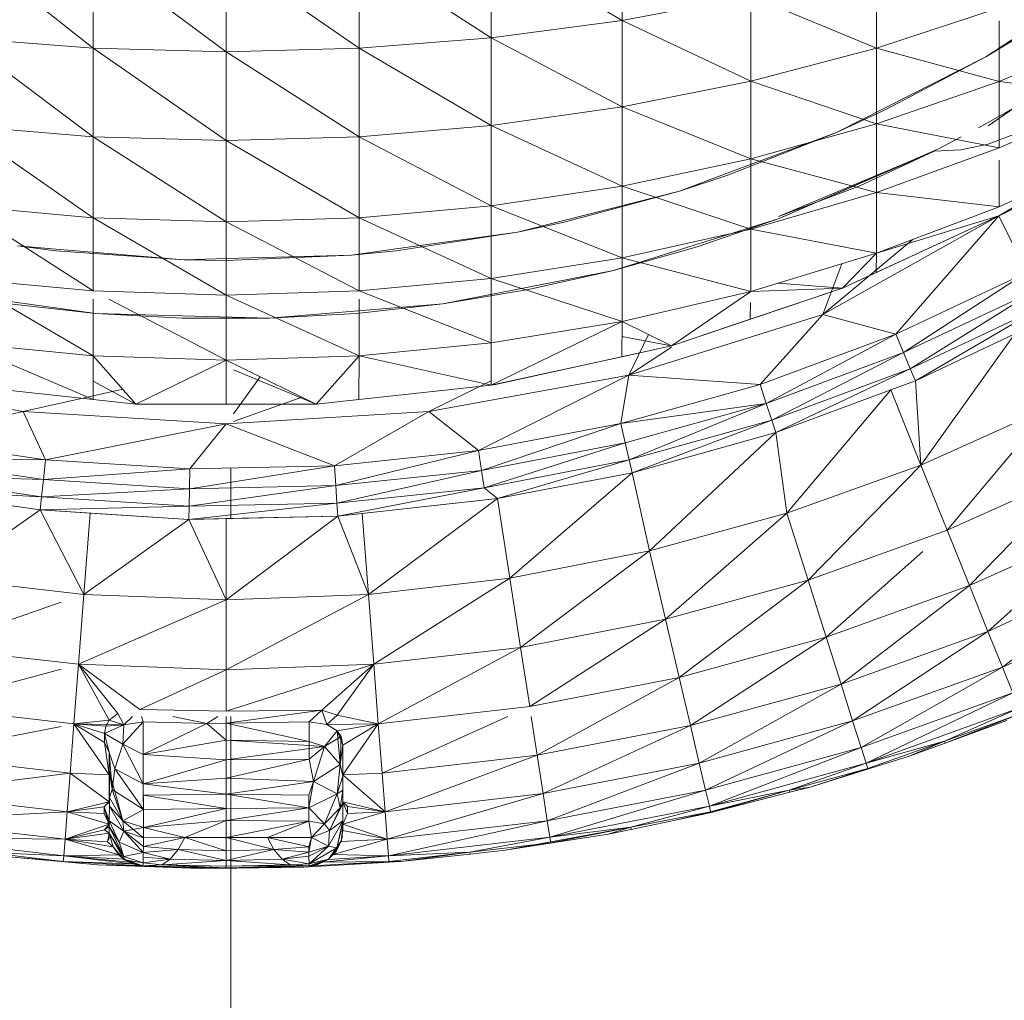
# Model space of a CAD drawing. Units: millimetres. Extents: x 84 to 10164, y -2137 to 4991.
# Drawn here: x 5279 to 5287, y 3505 to 3514 of the extents above; entities that cross this region are included whole.
import ezdxf

# ---------------------------------------------------------------- set-up
doc = ezdxf.new("R2010")
doc.units = ezdxf.units.MM
doc.layers.add('51', color=7, linetype='Continuous', lineweight=9)

# ---------------------------------------------------------------- blocks, each defined once
blk = doc.blocks.new('10083_DWG-435695-East')
at = {"lineweight": 9}
for p, q in [((694.6349, 2168.6157), (694.6349, 2167.8108)), ((690.0779, 2167.5703), (688.9387, 2168.4765)), ((694.6349, 2167.8108), (693.5079, 2168.4765)), ((693.5079, 2168.4765), (693.5079, 2167.6607)), ((691.2233, 2167.5401), (690.0779, 2168.3928)), ((690.0779, 2168.3928), (690.0779, 2167.5703)), ((692.3686, 2167.5703), (691.2233, 2168.3647)), ((691.2233, 2168.3647), (691.2233, 2167.5401)), ((693.5079, 2167.6607), (692.3686, 2168.3928)), ((692.3686, 2168.3928), (692.3686, 2167.5703)), ((696.8284, 2167.5725), (696.8284, 2168.2864)), ((695.7437, 2168.0196), (694.6349, 2167.8108)), ((696.8284, 2167.5725), (695.7437, 2168.0196)), ((695.7437, 2167.2878), (695.7437, 2168.0196)), ((697.8831, 2167.9175), (696.8284, 2167.5725)), ((694.6349, 2167.8108), (693.5079, 2167.6607)), ((695.7437, 2167.2878), (694.6349, 2167.8108)), ((694.6349, 2167.0647), (694.6349, 2167.8108)), ((698.1783, 2167.7649), (697.7687, 2167.4973)), ((698.1881, 2167.75), (697.7687, 2167.4973)), ((697.8831, 2167.2837), (697.8831, 2167.8055)), ((690.0779, 2166.8081), (688.9387, 2167.6607)), ((690.0779, 2167.5703), (688.9387, 2167.6607)), ((693.5079, 2167.6607), (692.3686, 2167.5703)), ((694.6349, 2167.0647), (693.5079, 2167.6607)), ((693.5079, 2166.9045), (693.5079, 2167.6607)), ((698.9023, 2167.7104), (697.8831, 2167.2837)), ((691.2233, 2166.7759), (690.0779, 2167.5703)), ((690.0779, 2166.8081), (690.0779, 2167.5703)), ((691.2233, 2167.5401), (690.0779, 2167.5703)), ((692.3686, 2167.5703), (691.2233, 2167.5401)), ((693.5079, 2166.9045), (692.3686, 2167.5703)), ((692.3686, 2166.8081), (692.3686, 2167.5703)), ((696.8284, 2167.5725), (695.7437, 2167.2878)), ((697.8831, 2167.2837), (696.8284, 2167.5725)), ((696.8284, 2166.9189), (696.8284, 2167.5725)), ((692.3686, 2166.8081), (691.2233, 2167.5401)), ((691.2233, 2166.7759), (691.2233, 2167.5401)), ((697.7687, 2167.4973), (696.8954, 2167.0554)), ((696.9032, 2167.0398), (697.7687, 2167.4973)), ((695.7437, 2167.2878), (694.6349, 2167.0647)), ((696.8284, 2166.9189), (695.7437, 2167.2878)), ((695.7437, 2166.6175), (695.7437, 2167.2878)), ((697.8831, 2167.2837), (696.8284, 2166.9189)), ((698.9023, 2167.1597), (697.8831, 2167.2837)), ((697.8831, 2166.7119), (697.8831, 2167.2837)), ((698.9023, 2167.1597), (697.8831, 2166.7119)), ((694.6349, 2167.0647), (693.5079, 2166.9045)), ((695.7437, 2166.6175), (694.6349, 2167.0647)), ((694.6349, 2166.3816), (694.6349, 2167.0647)), ((696.8954, 2167.0554), (696.4819, 2166.8459)), ((697.79, 2166.9028), (698.0205, 2167.0613)), ((698.0037, 2167.0514), (697.79, 2166.9028)), ((697.8746, 2166.9783), (698.016, 2167.0589)), ((696.9032, 2167.0398), (696.4819, 2166.8459)), ((697.8746, 2166.9783), (697.706, 2166.8853)), ((690.0779, 2166.1099), (688.9387, 2166.9045)), ((690.0779, 2166.8081), (688.9387, 2166.9045)), ((693.5079, 2166.9045), (692.3686, 2166.8081)), ((694.6349, 2166.3816), (693.5079, 2166.9045)), ((693.5079, 2166.212), (693.5079, 2166.9045)), ((696.8284, 2166.9189), (695.7437, 2166.6175)), ((697.8831, 2166.7119), (696.8284, 2166.9189)), ((696.8284, 2166.3288), (696.8284, 2166.9189)), ((697.882, 2166.1269), (699.4602, 2166.9012)), ((691.2233, 2166.0759), (690.0779, 2166.8081)), ((690.0779, 2166.1099), (690.0779, 2166.8081)), ((691.2233, 2166.7759), (690.0779, 2166.8081)), ((692.3686, 2166.8081), (691.2233, 2166.7759)), ((693.5079, 2166.212), (692.3686, 2166.8081)), ((692.3686, 2166.1099), (692.3686, 2166.8081)), ((696.4819, 2166.8459), (695.541, 2166.4939)), ((695.5469, 2166.4781), (696.4819, 2166.8459)), ((697.3616, 2166.7045), (697.5579, 2166.806)), ((697.79, 2166.7451), (698.0163, 2166.8315)), ((692.3686, 2166.1099), (691.2233, 2166.7759)), ((691.2233, 2166.0759), (691.2233, 2166.7759)), ((697.3616, 2166.7045), (695.99, 2166.103)), ((697.8831, 2166.7119), (696.8284, 2166.3288)), ((697.3616, 2166.7045), (697.3545, 2166.7012)), ((697.5527, 2166.6961), (697.79, 2166.7451)), ((697.3228, 2166.685), (695.9828, 2166.1223)), ((695.99, 2166.103), (697.3228, 2166.685)), ((697.3228, 2166.685), (696.6841, 2166.3851)), ((697.3228, 2166.685), (697.5527, 2166.6961)), ((695.7437, 2166.6175), (694.6349, 2166.3816)), ((696.8284, 2166.3288), (695.7437, 2166.6175)), ((695.7437, 2166.0127), (695.7437, 2166.6175)), ((697.8831, 2166.2046), (697.8831, 2166.6073)), ((695.541, 2166.4939), (695.1311, 2166.3403)), ((695.5469, 2166.4781), (695.1311, 2166.3403)), ((697.882, 2166.1269), (698.5294, 2166.5079)), ((698.5294, 2166.5079), (697.8831, 2166.2046)), ((694.6349, 2166.3816), (693.5079, 2166.212)), ((695.7437, 2166.0127), (694.6349, 2166.3816)), ((694.6349, 2165.7649), (694.6349, 2166.3816)), ((696.6841, 2166.3851), (695.9828, 2166.1223)), ((695.1311, 2166.3403), (694.1323, 2166.0874)), ((694.1363, 2166.0717), (695.1311, 2166.3403)), ((696.8284, 2166.3288), (695.7437, 2166.0127)), ((696.8284, 2165.8056), (696.8284, 2166.3288)), ((697.8831, 2166.2046), (696.8284, 2166.3288)), ((690.0779, 2165.4797), (688.9387, 2166.212)), ((690.0779, 2166.1099), (688.9387, 2166.212)), ((693.5079, 2166.212), (692.3686, 2166.1099)), ((694.6349, 2165.7649), (693.5079, 2166.212)), ((693.5079, 2165.5869), (693.5079, 2166.212)), ((696.8284, 2165.8056), (697.8831, 2166.2046)), ((697.882, 2166.1269), (696.3651, 2165.2766)), ((697.882, 2166.1269), (696.3651, 2165.2766)), ((697.882, 2166.1269), (696.5347, 2165.5037)), ((696.8239, 2165.6374), (697.945, 2166.156)), ((697.882, 2166.1269), (696.8239, 2165.6374)), ((697.882, 2166.1269), (696.8284, 2165.8056)), ((697.882, 2166.1269), (696.9932, 2165.1081)), ((697.882, 2166.1269), (698.1216, 2165.6392)), ((691.2233, 2165.4441), (690.0779, 2166.1099)), ((690.0779, 2165.4797), (690.0779, 2166.1099)), ((691.2233, 2166.0759), (690.0779, 2166.1099)), ((692.3686, 2166.1099), (691.2233, 2166.0759)), ((692.3686, 2165.4797), (691.2233, 2166.0759)), ((691.2233, 2165.4441), (691.2233, 2166.0759)), ((693.5079, 2165.5869), (692.3686, 2166.1099)), ((692.3686, 2165.4797), (692.3686, 2166.1099)), ((694.1323, 2166.0874), (693.7329, 2165.9864)), ((694.1363, 2166.0717), (693.7329, 2165.9864)), ((695.99, 2166.103), (694.5605, 2165.656)), ((695.99, 2166.103), (695.2814, 2165.8598)), ((693.7329, 2165.9864), (692.6869, 2165.8413)), ((692.689, 2165.8256), (693.7329, 2165.9864)), ((695.7437, 2166.0127), (694.6349, 2165.7649)), ((696.8284, 2165.8056), (695.7437, 2166.0127)), ((695.7437, 2165.4761), (695.7437, 2166.0127)), ((689.7575, 2165.8256), (689.4251, 2165.8674)), ((689.7587, 2165.8399), (689.4251, 2165.8674)), ((694.5605, 2165.656), (695.2814, 2165.8598)), ((697.1432, 2165.9247), (696.3651, 2165.2766)), ((689.7575, 2165.8256), (690.8626, 2165.7483)), ((690.8626, 2165.7483), (689.7587, 2165.8399)), ((692.3043, 2165.7882), (691.2229, 2165.7584)), ((691.2233, 2165.7434), (692.3043, 2165.7882)), ((692.6869, 2165.8413), (692.3043, 2165.7882)), ((692.689, 2165.8256), (692.3043, 2165.7882)), ((696.8284, 2165.8056), (695.7437, 2165.4761)), ((696.5347, 2165.5037), (696.8284, 2165.8056)), ((696.8239, 2165.6374), (696.8284, 2165.8056)), ((691.2229, 2165.7584), (690.8626, 2165.7483)), ((691.2233, 2165.7434), (690.8626, 2165.7483)), ((694.6349, 2165.7649), (693.5079, 2165.5869)), ((695.7437, 2165.4761), (694.6349, 2165.7649)), ((694.6349, 2165.218), (694.6349, 2165.7649)), ((696.5296, 2165.7148), (696.3651, 2165.2766)), ((694.5605, 2165.656), (693.0905, 2165.3688)), ((694.5605, 2165.656), (693.8295, 2165.4922)), ((696.8239, 2165.6374), (696.5347, 2165.5037)), ((696.8239, 2165.6374), (696.5347, 2165.5037)), ((696.9932, 2165.1081), (698.1216, 2165.6392)), ((698.1216, 2165.6392), (697.0599, 2164.9497)), ((690.0779, 2164.9212), (688.9387, 2165.5869)), ((690.0779, 2165.4797), (688.9387, 2165.5869)), ((693.5079, 2165.5869), (692.3686, 2165.4797)), ((694.6349, 2165.218), (693.5079, 2165.5869)), ((693.5079, 2165.0327), (693.5079, 2165.5869)), ((696.5347, 2165.5037), (695.9764, 2165.5468)), ((690.1007, 2165.2864), (688.6171, 2165.4922)), ((691.2233, 2165.4441), (690.0779, 2165.4797)), ((692.3686, 2165.4797), (691.2233, 2165.4441)), ((692.3686, 2164.9212), (691.2233, 2165.4441)), ((691.2233, 2164.8838), (691.2233, 2165.4441)), ((693.5079, 2165.0327), (692.3686, 2165.4797)), ((693.0905, 2165.3688), (693.8295, 2165.4922)), ((695.7437, 2165.4761), (694.6349, 2165.218)), ((696.5347, 2165.5037), (695.0623, 2165.0075)), ((695.0623, 2165.0075), (695.7437, 2165.4761)), ((696.5347, 2165.5037), (695.7383, 2165.2354)), ((696.5347, 2165.5037), (695.7383, 2165.2354)), ((696.5347, 2165.5037), (695.7437, 2165.4761)), ((698.2012, 2165.4869), (697.0599, 2164.9497)), ((697.1185, 2164.8103), (698.2012, 2165.4869)), ((690.1007, 2165.2864), (689.356, 2165.3688)), ((690.0779, 2164.9212), (690.0779, 2165.4091)), ((691.2233, 2164.8838), (690.2136, 2165.4091)), ((693.0905, 2165.3688), (691.5978, 2165.2452)), ((693.0905, 2165.3688), (692.3459, 2165.2864)), ((692.3686, 2164.9212), (692.3686, 2165.4091)), ((695.7383, 2165.2354), (695.7416, 2165.3796)), ((698.2713, 2165.3527), (697.1185, 2164.8103)), ((697.162, 2164.7065), (698.2713, 2165.3527)), ((691.5978, 2165.2452), (690.1007, 2165.2864)), ((690.1007, 2165.2864), (690.8487, 2165.2452)), ((691.5978, 2165.2452), (692.3459, 2165.2864)), ((694.6934, 2164.7558), (696.3651, 2165.2766)), ((695.8244, 2164.6735), (696.3651, 2165.2766)), ((696.3651, 2165.2766), (696.9932, 2165.1081)), ((691.5978, 2165.2452), (690.8487, 2165.2452)), ((693.5077, 2164.6695), (694.6349, 2165.218)), ((694.6349, 2165.218), (693.5079, 2165.0327)), ((694.6319, 2164.9129), (694.6349, 2165.218)), ((695.0623, 2165.0075), (694.6349, 2165.218)), ((695.7383, 2165.2354), (695.0623, 2165.0075)), ((695.7383, 2165.2354), (695.0623, 2165.0075)), ((694.8622, 2165.1061), (694.6934, 2164.7558)), ((695.8244, 2164.6735), (696.9932, 2165.1081)), ((696.9932, 2165.1081), (695.8775, 2164.51)), ((696.9932, 2165.1081), (697.0599, 2164.9497)), ((698.0189, 2165.1098), (697.162, 2164.7065)), ((698.0189, 2165.1098), (697.21, 2163.9803)), ((690.0793, 2164.5453), (688.9387, 2165.0327)), ((688.9387, 2165.0327), (690.0779, 2164.9212)), ((692.3686, 2164.9212), (693.5079, 2165.0327)), ((693.5077, 2164.6695), (693.5079, 2165.0327)), ((695.0623, 2165.0075), (694.6336, 2165.0861)), ((695.0623, 2165.0075), (693.5449, 2164.6735)), ((695.0623, 2165.0075), (694.6319, 2164.9129)), ((695.0623, 2165.0075), (694.6319, 2164.9129)), ((695.0623, 2164.9954), (694.6934, 2164.7558)), ((697.0599, 2164.9497), (695.8775, 2164.51)), ((695.9242, 2164.3661), (697.0599, 2164.9497)), ((697.1185, 2164.8103), (697.0599, 2164.9497)), ((690.4464, 2164.5054), (690.0779, 2164.9212)), ((690.0793, 2164.5453), (690.0779, 2164.9212)), ((691.2233, 2164.8838), (690.0779, 2164.9212)), ((690.4464, 2164.5054), (691.2233, 2164.8838)), ((692.3686, 2164.9212), (691.2233, 2164.8838)), ((691.2233, 2164.5054), (691.2233, 2164.8838)), ((692.0002, 2164.5054), (691.2233, 2164.8838)), ((692.0002, 2164.5054), (692.3686, 2164.9212)), ((692.3673, 2164.5453), (692.3686, 2164.9212)), ((693.5077, 2164.6695), (692.3686, 2164.9212)), ((693.5077, 2164.6695), (694.6319, 2164.9129)), ((687.7532, 2164.7558), (689.4754, 2164.4401)), ((692.0002, 2164.5054), (691.286, 2164.799)), ((694.6934, 2164.7558), (692.9711, 2164.4401)), ((694.6934, 2164.7558), (693.3984, 2164.1045)), ((694.6934, 2164.7558), (694.6234, 2164.3381)), ((694.6934, 2164.7558), (695.8244, 2164.6735)), ((697.1185, 2164.8103), (695.9242, 2164.3661)), ((695.959, 2164.2593), (697.1185, 2164.8103)), ((697.162, 2164.7065), (697.1185, 2164.8103)), ((690.0793, 2164.5453), (688.9388, 2164.6695)), ((690.4464, 2164.5054), (690.0787, 2164.7037)), ((691.5159, 2164.7413), (691.286, 2164.4217)), ((693.5077, 2164.6695), (692.3673, 2164.5453)), ((693.5077, 2164.7045), (692.9711, 2164.4401)), ((693.5077, 2164.6695), (693.5449, 2164.6735)), ((695.8244, 2164.6735), (694.6234, 2164.3381)), ((695.8244, 2164.6735), (695.8775, 2164.51)), ((697.162, 2164.7065), (696.9494, 2164.6275)), ((697.162, 2164.7065), (697.21, 2163.9803)), ((690.333, 2164.6333), (689.4754, 2164.4401)), ((696.9494, 2164.6275), (695.959, 2164.2593)), ((696.9494, 2164.6275), (696.0553, 2163.5656)), ((696.9494, 2164.6275), (697.21, 2163.9803)), ((690.4464, 2164.5054), (690.0793, 2164.5453)), ((690.4464, 2164.5054), (690.0793, 2164.5453)), ((690.4464, 2164.5054), (690.0793, 2164.5453)), ((690.4464, 2164.5054), (690.0793, 2164.5453)), ((692.0002, 2164.5054), (690.4464, 2164.5054)), ((690.4464, 2164.5054), (691.2233, 2164.5054)), ((690.4464, 2164.5054), (691.2233, 2164.5054)), ((691.2233, 2164.5054), (692.0002, 2164.5054)), ((692.0002, 2164.5054), (691.2233, 2164.5054)), ((691.877, 2164.5654), (691.286, 2164.3566)), ((692.3673, 2164.5453), (692.0002, 2164.5054)), ((692.3673, 2164.5453), (692.0002, 2164.5054)), ((692.3673, 2164.5453), (692.0002, 2164.5054)), ((694.6234, 2164.3381), (695.8775, 2164.51)), ((695.8775, 2164.51), (694.6626, 2164.171)), ((694.6971, 2164.0237), (695.8775, 2164.51)), ((695.9242, 2164.3661), (695.8775, 2164.51)), ((688.4332, 2164.2085), (689.4754, 2164.4401)), ((691.2233, 2164.3345), (689.4754, 2164.4401)), ((689.4754, 2164.4401), (689.6668, 2164.0263)), ((691.2233, 2164.3345), (692.9711, 2164.4401)), ((692.1582, 2163.9742), (692.9711, 2164.4401)), ((692.9711, 2164.4401), (693.3984, 2164.1045)), ((698.3295, 2164.4821), (697.21, 2163.9803)), ((698.3295, 2164.4821), (697.4358, 2163.42)), ((691.2233, 2164.3345), (689.6668, 2164.0263)), ((691.2233, 2164.3345), (690.9115, 2163.948)), ((691.2233, 2164.3345), (692.1582, 2163.9742)), ((693.3984, 2164.1045), (694.6234, 2164.3381)), ((694.6234, 2164.3381), (693.4235, 2163.9346)), ((694.6234, 2164.3381), (694.6626, 2164.171)), ((695.9242, 2164.3661), (694.6971, 2164.0237)), ((694.7228, 2163.914), (695.9242, 2164.3661)), ((695.959, 2164.2593), (695.9242, 2164.3661)), ((695.959, 2164.2593), (694.7228, 2163.914)), ((695.959, 2164.2593), (694.8724, 2163.2405)), ((695.959, 2164.2593), (696.0553, 2163.5656)), ((688.4332, 2164.2085), (689.6668, 2164.0263)), ((694.6626, 2164.171), (693.4235, 2163.9346)), ((693.4456, 2163.7849), (694.6626, 2164.171)), ((694.6971, 2164.0237), (694.6626, 2164.171)), ((692.1582, 2163.9742), (693.3984, 2164.1045)), ((693.3984, 2164.1045), (692.169, 2163.8027)), ((693.3984, 2164.1045), (693.4235, 2163.9346)), ((689.6668, 2164.0263), (688.401, 2164.0399)), ((689.6489, 2163.8554), (688.401, 2164.0399)), ((689.6668, 2164.0263), (689.6489, 2163.8554)), ((689.6668, 2164.0263), (690.9115, 2163.948)), ((694.6971, 2164.0237), (693.4456, 2163.7849)), ((693.562, 2163.6926), (694.6971, 2164.0237)), ((694.7228, 2163.914), (694.6971, 2164.0237)), ((690.9115, 2163.948), (689.6489, 2163.8554)), ((692.1582, 2163.9742), (690.9078, 2163.7764)), ((690.9115, 2163.948), (690.9078, 2163.7764)), ((692.1582, 2163.9742), (690.9115, 2163.948)), ((691.2631, 2163.5192), (691.2631, 2163.9554)), ((691.2631, 2163.9554), (691.2631, 2163.5192)), ((692.1582, 2163.9742), (692.169, 2163.8027)), ((693.4235, 2163.9346), (692.169, 2163.8027)), ((692.1785, 2163.6517), (693.4235, 2163.9346)), ((693.4456, 2163.7849), (693.4235, 2163.9346)), ((693.562, 2163.6926), (694.7228, 2163.914)), ((693.668, 2163.0068), (694.7228, 2163.914)), ((694.8724, 2163.2405), (694.7228, 2163.914)), ((697.21, 2163.9803), (696.0553, 2163.5656)), ((697.21, 2163.9803), (696.2377, 2162.9895)), ((697.21, 2163.9803), (697.4358, 2163.42)), ((698.5976, 2163.9407), (697.4358, 2163.42)), ((698.5976, 2163.9407), (697.6286, 2162.9417)), ((689.6331, 2163.7051), (688.3727, 2163.8912)), ((688.3727, 2163.8912), (689.6489, 2163.8554)), ((689.6331, 2163.7051), (689.6489, 2163.8554)), ((690.9078, 2163.7764), (689.6489, 2163.8554)), ((688.8858, 2163.7491), (689.6331, 2163.7051)), ((689.6331, 2163.7051), (690.9078, 2163.7764)), ((690.9046, 2163.6251), (692.169, 2163.8027)), ((690.9046, 2163.6251), (690.9078, 2163.7764)), ((692.169, 2163.8027), (690.9078, 2163.7764)), ((692.1785, 2163.6517), (692.169, 2163.8027)), ((693.4456, 2163.7849), (692.1785, 2163.6517)), ((692.1855, 2163.5393), (693.4456, 2163.7849)), ((693.562, 2163.6926), (693.4456, 2163.7849)), ((689.6214, 2163.5931), (688.8858, 2163.7017)), ((689.6214, 2163.5931), (689.6331, 2163.7051)), ((690.9046, 2163.6251), (689.6331, 2163.7051)), ((690.9024, 2163.5124), (692.1785, 2163.6517)), ((692.1785, 2163.6517), (690.9046, 2163.6251)), ((692.1855, 2163.5393), (692.1785, 2163.6517)), ((692.1855, 2163.5393), (693.562, 2163.6926)), ((692.3956, 2163.5615), (693.562, 2163.6926)), ((692.4492, 2162.8662), (693.562, 2163.6926)), ((693.668, 2163.0068), (693.562, 2163.6926)), ((689.6214, 2163.5931), (688.7786, 2163.0068)), ((689.6214, 2163.5931), (690.9046, 2163.6251)), ((690.9024, 2163.5124), (689.6214, 2163.5931)), ((690.0509, 2163.5662), (689.6214, 2163.5931)), ((689.9973, 2162.8662), (689.6214, 2163.5931)), ((690.0509, 2163.5662), (689.9973, 2162.8662)), ((690.9024, 2163.5124), (690.0509, 2163.5662)), ((690.9024, 2163.5124), (690.9046, 2163.6251)), ((696.0553, 2163.5656), (694.8724, 2163.2405)), ((696.0553, 2163.5656), (695.01, 2162.6523)), ((696.0553, 2163.5656), (696.2377, 2162.9895)), ((690.9024, 2163.5124), (689.9973, 2162.8662)), ((690.9024, 2163.5124), (692.1855, 2163.5393)), ((690.9024, 2163.5124), (691.223, 2163.5192)), ((690.9024, 2163.5124), (691.2233, 2162.8193)), ((692.1855, 2163.5393), (691.223, 2163.5192)), ((691.2233, 2162.8193), (691.223, 2163.5192)), ((691.2233, 2162.8193), (692.1855, 2163.5393)), ((692.3956, 2163.5615), (692.1855, 2163.5393)), ((692.4492, 2162.8662), (692.1855, 2163.5393)), ((692.4492, 2162.8662), (692.3956, 2163.5615)), ((696.2377, 2162.9895), (697.4358, 2163.42)), ((697.6286, 2162.9417), (697.4358, 2163.42)), ((698.8264, 2163.4786), (697.6286, 2162.9417)), ((698.7119, 2163.376), (697.7876, 2162.5474)), ((693.668, 2163.0068), (694.8724, 2163.2405)), ((693.7602, 2162.4099), (694.8724, 2163.2405)), ((695.01, 2162.6523), (694.8724, 2163.2405)), ((696.3932, 2162.4981), (697.2267, 2163.2351)), ((699.1119, 2163.1569), (697.7876, 2162.5474)), ((699.1119, 2163.1569), (697.9118, 2162.2389)), ((689.9973, 2162.8662), (688.7786, 2163.0068)), ((692.4492, 2162.8662), (693.668, 2163.0068)), ((692.4954, 2162.2639), (693.668, 2163.0068)), ((693.668, 2163.0068), (693.7602, 2162.4099)), ((695.01, 2162.6523), (696.2377, 2162.9895)), ((695.1276, 2162.1501), (696.2377, 2162.9895)), ((696.3932, 2162.4981), (696.2377, 2162.9895)), ((696.3932, 2162.4981), (697.6286, 2162.9417)), ((696.5215, 2162.0927), (697.6286, 2162.9417)), ((697.7876, 2162.5474), (697.6286, 2162.9417)), ((689.9973, 2162.8662), (689.9511, 2162.2639)), ((689.9511, 2162.2639), (691.2233, 2162.8193)), ((689.9973, 2162.8662), (691.2233, 2162.8193)), ((691.2233, 2162.2151), (692.4492, 2162.8662)), ((691.2233, 2162.8193), (692.4492, 2162.8662)), ((691.2233, 2162.2151), (691.2233, 2162.8193)), ((692.4954, 2162.2639), (692.4492, 2162.8662)), ((699.2423, 2162.8452), (697.9118, 2162.2389)), ((689.8008, 2162.7978), (688.6863, 2162.4099)), ((693.7602, 2162.4099), (695.01, 2162.6523)), ((693.8389, 2161.9002), (695.01, 2162.6523)), ((695.1276, 2162.1501), (695.01, 2162.6523)), ((695.1276, 2162.1501), (696.3932, 2162.4981)), ((695.2244, 2161.7364), (696.3932, 2162.4981)), ((696.5215, 2162.0927), (696.3932, 2162.4981)), ((696.5215, 2162.0927), (697.7876, 2162.5474)), ((696.6218, 2161.7759), (697.7876, 2162.5474)), ((697.9118, 2162.2389), (697.7876, 2162.5474)), ((689.9511, 2162.2639), (688.6863, 2162.4099)), ((692.4954, 2162.2639), (693.7602, 2162.4099)), ((692.5349, 2161.7497), (693.7602, 2162.4099)), ((693.8389, 2161.9002), (693.7602, 2162.4099)), ((689.8008, 2162.2233), (688.6076, 2161.9002)), ((689.9511, 2162.2639), (689.9116, 2161.7497)), ((690.2151, 2161.7823), (689.9511, 2162.2639)), ((690.2891, 2161.8391), (689.9511, 2162.2639)), ((690.4789, 2161.8736), (689.9511, 2162.2639)), ((689.9511, 2162.2639), (691.2233, 2162.2151)), ((690.4789, 2161.8736), (691.2233, 2162.2151)), ((691.2233, 2162.2151), (692.4954, 2162.2639)), ((691.2237, 2161.8592), (691.2233, 2162.2151)), ((691.2237, 2161.8592), (692.4954, 2162.2639)), ((692.0475, 2161.8699), (692.4954, 2162.2639)), ((692.1805, 2161.8252), (692.4954, 2162.2639)), ((692.5349, 2161.7497), (692.4954, 2162.2639)), ((696.6218, 2161.7759), (697.9118, 2162.2389)), ((696.6938, 2161.5483), (697.9118, 2162.2389)), ((698.001, 2162.0179), (697.9118, 2162.2389)), ((693.8389, 2161.9002), (695.1276, 2162.1501)), ((693.9038, 2161.4803), (695.1276, 2162.1501)), ((695.2244, 2161.7364), (695.1276, 2162.1501)), ((695.2244, 2161.7364), (696.5215, 2162.0927)), ((695.3001, 2161.4125), (696.5215, 2162.0927)), ((696.6218, 2161.7759), (696.5215, 2162.0927)), ((696.6938, 2161.5483), (698.001, 2162.0179)), ((696.7371, 2161.4117), (698.001, 2162.0179)), ((689.9116, 2161.7497), (688.6076, 2161.9002)), ((691.2237, 2161.8592), (690.4789, 2161.8736)), ((691.2237, 2161.7566), (692.0475, 2161.8699)), ((692.0475, 2161.8699), (691.2237, 2161.8592)), ((691.9387, 2161.7676), (692.0475, 2161.8699)), ((692.0923, 2161.7461), (692.0475, 2161.8699)), ((692.0475, 2161.8699), (692.1805, 2161.8252)), ((692.5349, 2161.7497), (693.8389, 2161.9002)), ((696.7371, 2161.4117), (698.0546, 2161.8848)), ((697.4121, 2161.6031), (698.0546, 2161.8848)), ((690.2151, 2161.7823), (690.2891, 2161.8391)), ((690.3433, 2161.7419), (690.2891, 2161.8391)), ((690.3433, 2161.7419), (690.4181, 2161.8146)), ((690.5079, 2161.7676), (690.495, 2161.8146)), ((691.0573, 2161.754), (690.7642, 2161.8146)), ((691.0573, 2161.754), (691.1532, 2161.8146)), ((691.2237, 2161.7566), (691.2237, 2161.8146)), ((691.2634, -9.1259), (691.2631, 2161.8146)), ((691.2631, 2161.8146), (691.2634, -9.1259)), ((692.0923, 2161.7461), (692.1805, 2161.8252)), ((692.1805, 2161.8252), (692.5349, 2161.7497)), ((692.5675, 2161.3259), (693.6494, 2161.8146)), ((693.9038, 2161.4803), (693.8521, 2161.8146)), ((697.4121, 2161.6031), (698.0725, 2161.8403)), ((698.0725, 2161.8403), (697.4184, 2161.5852)), ((689.8008, 2161.7279), (688.5427, 2161.4803)), ((689.9116, 2161.7497), (689.879, 2161.3259)), ((690.2151, 2161.7823), (689.9116, 2161.7497)), ((690.1746, 2161.5902), (689.9116, 2161.7497)), ((690.1758, 2161.667), (689.9116, 2161.7497)), ((690.1869, 2161.731), (689.9116, 2161.7497)), ((690.3433, 2161.7419), (689.9116, 2161.7497)), ((690.2162, 2161.313), (689.9116, 2161.7497)), ((690.1758, 2161.667), (690.3433, 2161.7419)), ((690.1758, 2161.667), (690.1869, 2161.731)), ((690.1869, 2161.731), (690.2151, 2161.7823)), ((690.1869, 2161.731), (690.3433, 2161.7419)), ((690.1869, 2161.731), (690.3433, 2161.7419)), ((690.2151, 2161.7823), (690.3433, 2161.7419)), ((690.2151, 2161.7823), (690.3433, 2161.7419)), ((690.5079, 2161.7676), (690.3324, 2161.5763)), ((690.3433, 2161.7419), (690.3324, 2161.5763)), ((690.5079, 2161.7676), (690.3433, 2161.7419)), ((690.5084, 2161.4858), (690.5079, 2161.7676)), ((691.0573, 2161.754), (690.5079, 2161.7676)), ((690.5084, 2161.4858), (691.0573, 2161.754)), ((691.2237, 2161.7566), (691.0573, 2161.754)), ((691.2233, 2161.6114), (691.0573, 2161.754)), ((691.2237, 2161.7566), (691.2233, 2161.6114)), ((691.9387, 2161.7676), (691.2237, 2161.7566)), ((691.9384, 2161.5984), (691.2237, 2161.7566)), ((691.9381, 2161.4466), (691.9387, 2161.7676)), ((691.9384, 2161.5984), (691.9387, 2161.7676)), ((691.9387, 2161.7676), (692.0923, 2161.7461)), ((692.0923, 2161.7461), (692.5349, 2161.7497)), ((692.0923, 2161.7461), (692.1799, 2161.6915)), ((692.1799, 2161.6915), (692.5349, 2161.7497)), ((692.2303, 2161.5681), (692.5349, 2161.7497)), ((692.2303, 2161.313), (692.5349, 2161.7497)), ((692.5349, 2161.7497), (692.5675, 2161.3259)), ((693.9038, 2161.4803), (695.2244, 2161.7364)), ((693.9545, 2161.1517), (695.2244, 2161.7364)), ((695.3001, 2161.4125), (695.2244, 2161.7364)), ((695.3001, 2161.4125), (696.6218, 2161.7759)), ((695.3545, 2161.1804), (696.6218, 2161.7759)), ((696.6938, 2161.5483), (696.6218, 2161.7759)), ((697.4184, 2161.5852), (697.9493, 2161.7792)), ((690.1746, 2161.5902), (690.1758, 2161.667)), ((690.1758, 2161.667), (690.2162, 2161.5037)), ((690.1758, 2161.667), (690.3324, 2161.5763)), ((692.0711, 2161.5559), (692.1799, 2161.6915)), ((692.2154, 2161.6431), (692.0711, 2161.5559)), ((692.2154, 2161.6431), (692.1799, 2161.6915)), ((692.2303, 2161.5681), (692.1799, 2161.6915)), ((692.2154, 2161.6431), (692.1799, 2161.6915)), ((692.1799, 2161.6915), (692.2048, 2161.3995)), ((692.2154, 2161.6431), (692.2048, 2161.3995)), ((692.2303, 2161.5681), (692.2154, 2161.6431)), ((690.1746, 2161.5902), (690.2162, 2161.313)), ((690.1746, 2161.5902), (690.2162, 2161.5037)), ((690.3324, 2161.5763), (690.2652, 2161.364)), ((690.5092, 2161.2329), (690.3324, 2161.5763)), ((690.5084, 2161.4858), (690.3324, 2161.5763)), ((691.2233, 2161.6114), (690.5084, 2161.4858)), ((691.9384, 2161.5984), (691.2233, 2161.6114)), ((692.0711, 2161.5559), (691.2233, 2161.6114)), ((691.2233, 2161.6114), (691.2233, 2161.4405)), ((692.0711, 2161.5559), (691.2233, 2161.4405)), ((691.9384, 2161.5984), (691.9381, 2161.4466)), ((691.9381, 2161.4466), (692.0711, 2161.5559)), ((691.9384, 2161.5984), (692.0711, 2161.5559)), ((691.9774, 2161.2554), (692.0711, 2161.5559)), ((692.0711, 2161.5559), (692.2048, 2161.3995)), ((692.2303, 2161.5681), (692.2048, 2161.3995)), ((692.2303, 2161.3005), (692.2303, 2161.5681)), ((692.2303, 2161.5681), (692.2303, 2161.313)), ((695.3545, 2161.1804), (696.6938, 2161.5483)), ((695.3872, 2161.0405), (696.6938, 2161.5483)), ((696.7371, 2161.4117), (696.6938, 2161.5483)), ((696.7371, 2161.4117), (697.4121, 2161.6031)), ((696.7515, 2161.3657), (697.4121, 2161.6031)), ((697.4121, 2161.6031), (697.109, 2161.4721)), ((697.109, 2161.4721), (697.4184, 2161.5852)), ((697.4121, 2161.6031), (697.4184, 2161.5852)), ((689.879, 2161.3259), (688.5427, 2161.4803)), ((690.2162, 2161.313), (690.2162, 2161.5037)), ((690.2162, 2161.3477), (690.2162, 2161.5037)), ((690.2162, 2161.5037), (690.2417, 2161.1868)), ((690.2162, 2161.5037), (690.2652, 2161.364)), ((690.2176, 2161.1155), (690.2162, 2161.5037)), ((690.2162, 2161.5037), (690.2417, 2161.1868)), ((691.2233, 2161.4405), (690.5084, 2161.4858)), ((690.5092, 2161.2329), (690.5084, 2161.4858)), ((691.9381, 2161.4466), (691.2233, 2161.4405)), ((691.9381, 2161.4466), (691.2233, 2161.2839)), ((691.9774, 2161.2554), (691.9381, 2161.4466)), ((692.5675, 2161.3259), (693.9038, 2161.4803)), ((692.5929, 2160.9944), (693.9038, 2161.4803)), ((693.9545, 2161.1517), (693.9038, 2161.4803)), ((696.2562, 2161.2067), (697.109, 2161.4721)), ((690.2417, 2161.1868), (690.2652, 2161.364)), ((690.5103, 2161.0132), (690.2652, 2161.364)), ((690.5092, 2161.2329), (690.2652, 2161.364)), ((691.2233, 2161.4405), (690.5092, 2161.2329)), ((691.2233, 2161.4405), (691.2233, 2161.2839)), ((691.9774, 2161.2554), (692.2048, 2161.3995)), ((692.2048, 2161.3995), (692.1814, 2161.1482)), ((692.2303, 2161.3005), (692.2048, 2161.3995)), ((693.9545, 2161.1517), (695.3001, 2161.4125)), ((693.991, 2160.9158), (695.3001, 2161.4125)), ((695.3545, 2161.1804), (695.3001, 2161.4125)), ((695.3872, 2161.0405), (696.7371, 2161.4117)), ((696.0748, 2161.18), (696.7371, 2161.4117)), ((696.0748, 2161.18), (696.7515, 2161.3657)), ((696.7515, 2161.3657), (696.2562, 2161.2067)), ((696.7515, 2161.3657), (696.7371, 2161.4117)), ((689.879, 2161.3259), (688.492, 2161.1517)), ((689.879, 2161.3259), (689.8536, 2160.9944)), ((690.2162, 2161.313), (689.879, 2161.3259)), ((690.2162, 2161.0788), (689.879, 2161.3259)), ((690.2162, 2161.3477), (690.2176, 2161.1155)), ((690.2162, 2161.3477), (690.3324, 2160.9168)), ((690.2162, 2161.3477), (690.2417, 2161.1868)), ((690.2162, 2161.313), (690.2188, 2161.0411)), ((690.2162, 2161.313), (690.2176, 2161.1155)), ((690.2162, 2161.313), (690.2162, 2161.0788)), ((691.2233, 2161.2839), (690.5092, 2161.2329)), ((691.9774, 2161.2554), (691.2233, 2161.2839)), ((691.2233, 2161.2839), (691.2233, 2161.1438)), ((692.2303, 2161.3005), (692.1814, 2161.1482)), ((692.2303, 2161.313), (692.5675, 2161.3259)), ((692.2303, 2161.313), (692.2303, 2161.0788)), ((692.2303, 2161.3005), (692.2303, 2161.313)), ((692.2303, 2161.1783), (692.2303, 2161.313)), ((692.2303, 2161.313), (692.2303, 2161.0634)), ((692.2303, 2161.313), (692.5929, 2160.9944)), ((692.2303, 2161.3005), (692.2303, 2161.1783)), ((692.5929, 2160.9944), (692.5675, 2161.3259)), ((691.2233, 2161.1438), (690.5092, 2161.2329)), ((690.5103, 2161.0132), (690.5092, 2161.2329)), ((690.5092, 2161.2329), (690.5097, 2161.1374)), ((691.9774, 2161.2554), (691.2233, 2161.1438)), ((691.9774, 2161.2554), (691.9363, 2161.0267)), ((691.9774, 2161.2554), (691.9369, 2161.1367)), ((691.9774, 2161.2554), (692.1814, 2161.1482)), ((696.0748, 2161.18), (696.2562, 2161.2067)), ((696.08, 2161.1611), (696.2562, 2161.2067)), ((689.8536, 2160.9944), (688.492, 2161.1517)), ((690.2176, 2161.1155), (690.2417, 2161.1868)), ((690.2188, 2161.0411), (690.2176, 2161.1155)), ((690.2176, 2161.1155), (690.3324, 2160.9168)), ((690.3324, 2160.9168), (690.2417, 2161.1868)), ((690.5103, 2161.0132), (690.2417, 2161.1868)), ((691.2233, 2161.1438), (690.5097, 2161.1374)), ((691.2233, 2161.0213), (690.5097, 2161.1374)), ((690.5103, 2161.0132), (690.5097, 2161.1374)), ((691.9369, 2161.1367), (691.2233, 2161.1438)), ((691.9363, 2161.0267), (691.2233, 2161.1438)), ((691.2233, 2161.0213), (691.2233, 2161.1438)), ((691.9363, 2161.0267), (692.1814, 2161.1482)), ((691.9369, 2161.1367), (691.9363, 2161.0267)), ((692.0711, 2160.8902), (692.1814, 2161.1482)), ((692.2303, 2161.1783), (692.1814, 2161.1482)), ((692.2048, 2161.0271), (692.1814, 2161.1482)), ((692.2303, 2161.1783), (692.2048, 2161.0271)), ((692.2303, 2161.1783), (692.2303, 2161.0634)), ((692.5929, 2160.9944), (693.9545, 2161.1517)), ((692.6112, 2160.7566), (693.9545, 2161.1517)), ((693.991, 2160.9158), (693.9545, 2161.1517)), ((693.991, 2160.9158), (695.3545, 2161.1804)), ((694.0129, 2160.7739), (695.3545, 2161.1804)), ((695.3872, 2161.0405), (695.3545, 2161.1804)), ((695.3872, 2161.0405), (696.0748, 2161.18)), ((696.0748, 2161.18), (695.3916, 2160.9832)), ((695.3916, 2160.9832), (696.08, 2161.1611)), ((695.3981, 2160.994), (696.0748, 2161.18)), ((696.0748, 2161.18), (696.08, 2161.1611)), ((690.2162, 2161.0788), (689.8536, 2160.9944)), ((690.1723, 2161.0351), (689.8536, 2160.9944)), ((690.2162, 2161.0788), (690.1723, 2161.0351)), ((690.1723, 2161.0351), (690.2172, 2160.9162)), ((690.1723, 2161.0351), (690.2162, 2160.8864)), ((690.1723, 2161.0351), (690.2162, 2160.8655)), ((690.1723, 2161.0351), (690.1734, 2160.9778)), ((690.2162, 2161.0788), (690.2188, 2161.0411)), ((690.2188, 2161.0411), (690.2172, 2160.9162)), ((690.2188, 2161.0411), (690.3324, 2160.9168)), ((690.2188, 2161.0411), (690.342, 2160.8252)), ((691.2233, 2161.0213), (690.5103, 2161.0132)), ((691.2233, 2161.0213), (690.5116, 2160.8584)), ((691.9363, 2161.0267), (691.2233, 2160.9177)), ((691.9363, 2161.0267), (691.2233, 2161.0213)), ((691.2233, 2160.9177), (691.2233, 2161.0213)), ((691.9355, 2160.9139), (691.9363, 2161.0267)), ((692.0711, 2160.8902), (691.9363, 2161.0267)), ((692.2048, 2161.0271), (692.0711, 2160.8902)), ((692.2303, 2161.0634), (692.1141, 2160.831)), ((692.1141, 2160.831), (692.2048, 2161.0271)), ((692.2303, 2161.0634), (692.2048, 2161.0271)), ((692.2303, 2161.0788), (692.2294, 2160.9168)), ((692.2303, 2161.0634), (692.2294, 2160.9168)), ((692.2303, 2161.0634), (692.2303, 2161.0788)), ((692.2303, 2161.0788), (692.2303, 2160.8943)), ((692.2303, 2161.0788), (692.2303, 2160.8864)), ((692.2303, 2161.0788), (692.2703, 2160.9793)), ((692.2303, 2161.0788), (692.2703, 2161.0379)), ((692.2303, 2161.0788), (692.5929, 2160.9944)), ((692.2703, 2160.9793), (692.2703, 2161.0379)), ((692.2703, 2161.0379), (692.5929, 2160.9944)), ((694.0129, 2160.7739), (695.3872, 2161.0405)), ((694.7092, 2160.8604), (695.3872, 2161.0405)), ((695.3981, 2160.994), (695.3872, 2161.0405)), ((689.8536, 2160.9944), (688.4556, 2160.9158)), ((689.8353, 2160.7566), (689.8536, 2160.9944)), ((690.1734, 2160.9778), (689.8536, 2160.9944)), ((690.2162, 2160.8864), (689.8536, 2160.9944)), ((690.1734, 2160.9778), (690.2162, 2160.8864)), ((690.5103, 2161.0132), (690.3324, 2160.9168)), ((690.5116, 2160.8584), (690.5103, 2161.0132)), ((692.2303, 2160.8864), (692.5929, 2160.9944)), ((692.2303, 2160.8864), (692.2703, 2160.9793)), ((692.2703, 2160.9793), (692.5929, 2160.9944)), ((692.6112, 2160.7566), (692.5929, 2160.9944)), ((694.7092, 2160.8604), (695.3981, 2160.994)), ((695.3981, 2160.994), (695.0943, 2160.9214)), ((695.0943, 2160.9214), (695.3916, 2160.9832)), ((695.3981, 2160.994), (695.3916, 2160.9832)), ((689.8353, 2160.7566), (688.4556, 2160.9158)), ((690.2162, 2160.8864), (689.8353, 2160.7566)), ((690.2162, 2160.8864), (690.1761, 2160.8393)), ((690.1761, 2160.8393), (690.2162, 2160.8655)), ((690.2162, 2160.8655), (690.2172, 2160.9162)), ((690.2162, 2160.8864), (690.2162, 2160.8655)), ((690.217, 2160.8087), (690.2162, 2160.8655)), ((690.2162, 2160.8655), (690.3018, 2160.7309)), ((690.2162, 2160.8655), (690.3415, 2160.6077)), ((690.342, 2160.8252), (690.2172, 2160.9162)), ((690.2172, 2160.9162), (690.3018, 2160.7309)), ((690.5116, 2160.8584), (690.3324, 2160.9168)), ((690.3324, 2160.9168), (690.342, 2160.8252)), ((690.3324, 2160.9168), (690.342, 2160.8252)), ((690.5116, 2160.8584), (690.3324, 2160.9168)), ((690.5126, 2160.7685), (690.3324, 2160.9168)), ((690.5116, 2160.8584), (690.342, 2160.8252)), ((691.2233, 2160.9177), (690.5116, 2160.8584)), ((690.8674, 2160.7706), (690.5116, 2160.8584)), ((690.5116, 2160.8584), (690.5126, 2160.7685)), ((690.8674, 2160.7706), (691.2233, 2160.9177)), ((691.9355, 2160.9139), (691.2233, 2160.9177)), ((691.2233, 2160.7722), (691.2233, 2160.9177)), ((691.9355, 2160.9139), (691.2233, 2160.7722)), ((691.9355, 2160.9139), (691.5792, 2160.7706)), ((691.9595, 2160.771), (691.9355, 2160.9139)), ((692.0711, 2160.8902), (691.9355, 2160.9139)), ((691.9595, 2160.771), (692.0711, 2160.8902)), ((692.1141, 2160.831), (692.0711, 2160.8902)), ((692.2294, 2160.9168), (692.1051, 2160.6975)), ((692.2294, 2160.9168), (692.1141, 2160.831)), ((692.2294, 2160.9168), (692.1779, 2160.6826)), ((692.2303, 2160.8943), (692.1779, 2160.6826)), ((692.2303, 2160.8658), (692.2151, 2160.7369)), ((692.2303, 2160.8943), (692.2294, 2160.9168)), ((692.2303, 2160.8943), (692.2303, 2160.8658)), ((692.2303, 2160.8943), (692.2303, 2160.8864)), ((692.2303, 2160.8864), (692.2303, 2160.831)), ((692.2303, 2160.8864), (692.2303, 2160.8658)), ((692.2303, 2160.8864), (692.6112, 2160.7566)), ((692.2303, 2160.8658), (692.2303, 2160.831)), ((692.6112, 2160.7566), (693.991, 2160.9158)), ((692.6222, 2160.6135), (693.991, 2160.9158)), ((694.7092, 2160.8604), (693.6283, 2160.6622)), ((694.0129, 2160.7739), (693.991, 2160.9158)), ((694.0129, 2160.7739), (694.7092, 2160.8604)), ((694.0202, 2160.7265), (694.7092, 2160.8604)), ((694.7092, 2160.8604), (694.5155, 2160.8012)), ((694.7092, 2160.8604), (694.7126, 2160.8422)), ((694.7126, 2160.8422), (695.0943, 2160.9214)), ((688.4336, 2160.7739), (689.8243, 2160.6135)), ((688.4336, 2160.7739), (689.8353, 2160.7566)), ((690.1761, 2160.8393), (689.8353, 2160.7566)), ((690.217, 2160.8087), (689.8353, 2160.7566)), ((690.1761, 2160.8393), (690.217, 2160.8087)), ((690.217, 2160.8087), (690.2013, 2160.7351)), ((690.217, 2160.8087), (690.2013, 2160.7351)), ((690.2232, 2160.7854), (690.2013, 2160.7351)), ((690.217, 2160.8087), (690.2232, 2160.7854)), ((690.217, 2160.8087), (690.2495, 2160.6914)), ((690.217, 2160.8087), (690.3454, 2160.5808)), ((690.217, 2160.8087), (690.3415, 2160.6077)), ((690.342, 2160.8252), (690.3018, 2160.7309)), ((690.5126, 2160.7685), (690.342, 2160.8252)), ((690.511, 2160.6938), (690.342, 2160.8252)), ((690.5098, 2160.6424), (690.342, 2160.8252)), ((690.8674, 2160.7706), (690.511, 2160.6938)), ((690.5126, 2160.7685), (690.511, 2160.6938)), ((690.8674, 2160.7706), (690.5126, 2160.7685)), ((690.8674, 2160.7706), (690.8114, 2160.6675)), ((690.8674, 2160.7706), (691.2233, 2160.7722)), ((690.8674, 2160.7706), (691.2233, 2160.6579)), ((691.2233, 2160.7722), (691.5792, 2160.7706)), ((691.2233, 2160.7722), (691.6352, 2160.6675)), ((691.2233, 2160.7722), (691.2233, 2160.6579)), ((691.9595, 2160.771), (691.5792, 2160.7706)), ((691.9357, 2160.6906), (691.5792, 2160.7706)), ((691.5792, 2160.7706), (691.6352, 2160.6675)), ((691.9357, 2160.6906), (691.9595, 2160.771)), ((691.9366, 2160.6457), (691.9595, 2160.771)), ((691.9595, 2160.771), (692.1141, 2160.831)), ((691.9595, 2160.771), (692.1051, 2160.6975)), ((692.1051, 2160.6975), (692.1141, 2160.831)), ((692.2263, 2160.7847), (692.2122, 2160.7383)), ((692.2303, 2160.831), (692.2151, 2160.7369)), ((692.2151, 2160.7369), (692.2263, 2160.7847)), ((692.2303, 2160.831), (692.6112, 2160.7566)), ((692.6222, 2160.6135), (694.0129, 2160.7739)), ((693.323, 2160.6462), (694.0129, 2160.7739)), ((693.6283, 2160.6622), (694.5155, 2160.8012)), ((694.0202, 2160.7265), (694.0129, 2160.7739)), ((694.5155, 2160.8012), (694.7126, 2160.8422)), ((689.8243, 2160.6135), (689.8353, 2160.7566)), ((690.2013, 2160.7351), (689.8353, 2160.7566)), ((690.2987, 2160.6216), (689.8353, 2160.7566)), ((690.2495, 2160.6914), (689.8353, 2160.7566)), ((690.2013, 2160.7351), (690.2495, 2160.6914)), ((690.2987, 2160.6216), (690.2495, 2160.6914)), ((690.2778, 2160.6511), (690.2495, 2160.6914)), ((690.2495, 2160.6914), (690.3454, 2160.5808)), ((690.5098, 2160.6424), (690.3018, 2160.7309)), ((690.3018, 2160.7309), (690.3415, 2160.6077)), ((690.511, 2160.6938), (690.5098, 2160.6424)), ((690.8114, 2160.6675), (690.511, 2160.6938)), ((691.9357, 2160.6906), (691.6352, 2160.6675)), ((691.9357, 2160.6906), (691.9366, 2160.6457)), ((691.9366, 2160.6457), (692.1051, 2160.6975)), ((691.9373, 2160.6116), (692.1051, 2160.6975)), ((691.9393, 2160.5463), (692.1051, 2160.6975)), ((691.9393, 2160.5463), (692.1779, 2160.6826)), ((692.1044, 2160.5845), (692.2122, 2160.7383)), ((692.2151, 2160.7369), (692.1044, 2160.5845)), ((692.1044, 2160.5845), (692.1927, 2160.6934)), ((692.1779, 2160.6826), (692.1044, 2160.5845)), ((692.1051, 2160.6975), (692.1779, 2160.6826)), ((692.145, 2160.6248), (692.6112, 2160.7566)), ((692.2122, 2160.7383), (692.145, 2160.6248)), ((692.1703, 2160.6504), (692.2122, 2160.7383)), ((692.1703, 2160.6504), (692.1927, 2160.6934)), ((692.1927, 2160.6934), (692.2122, 2160.7383)), ((692.2122, 2160.7383), (692.6112, 2160.7566)), ((692.2151, 2160.7369), (692.2122, 2160.7383)), ((692.2151, 2160.7369), (692.2122, 2160.7383)), ((692.2151, 2160.7369), (692.6112, 2160.7566)), ((692.6222, 2160.6135), (692.6112, 2160.7566)), ((693.323, 2160.6462), (694.0202, 2160.7265)), ((694.0202, 2160.7265), (693.6283, 2160.6622)), ((689.1213, 2160.6264), (690.1147, 2160.5372)), ((689.8243, 2160.6135), (689.1236, 2160.6462)), ((689.8207, 2160.5657), (689.1236, 2160.6462)), ((689.8207, 2160.5657), (689.4645, 2160.5966)), ((689.8243, 2160.6135), (689.8207, 2160.5657)), ((690.2987, 2160.6216), (689.8243, 2160.6135)), ((690.3483, 2160.5853), (689.8243, 2160.6135)), ((690.3897, 2160.5593), (689.8243, 2160.6135)), ((690.4105, 2160.5462), (689.8243, 2160.6135)), ((690.2987, 2160.6216), (690.2778, 2160.6511)), ((690.2778, 2160.6511), (690.3454, 2160.5808)), ((690.2987, 2160.6216), (690.3483, 2160.5853)), ((690.2987, 2160.6216), (690.3454, 2160.5808)), ((690.5098, 2160.6424), (690.3415, 2160.6077)), ((690.5075, 2160.5537), (690.3415, 2160.6077)), ((690.3454, 2160.5808), (690.3415, 2160.6077)), ((690.5075, 2160.5537), (690.5098, 2160.6424)), ((690.5075, 2160.5537), (690.5089, 2160.602)), ((690.5098, 2160.6424), (690.5089, 2160.602)), ((690.7411, 2160.5847), (690.5089, 2160.602)), ((690.8114, 2160.6675), (690.5098, 2160.6424)), ((690.7411, 2160.5847), (690.5098, 2160.6424)), ((690.8114, 2160.6675), (690.7411, 2160.5847)), ((690.8114, 2160.6675), (691.2233, 2160.5747)), ((690.8114, 2160.6675), (691.2233, 2160.6579)), ((691.2233, 2160.5747), (691.6352, 2160.6675)), ((691.6352, 2160.6675), (691.2233, 2160.6579)), ((691.2233, 2160.5747), (691.2233, 2160.6579)), ((691.9366, 2160.6457), (691.6352, 2160.6675)), ((691.7055, 2160.5847), (691.6352, 2160.6675)), ((691.9366, 2160.6457), (691.7055, 2160.5847)), ((691.9373, 2160.6116), (691.7055, 2160.5847)), ((691.9366, 2160.6457), (691.9373, 2160.6116)), ((691.9393, 2160.5463), (691.9373, 2160.6116)), ((692.0567, 2160.5603), (692.6222, 2160.6135)), ((692.145, 2160.6248), (692.1022, 2160.5815)), ((692.1022, 2160.5815), (692.6222, 2160.6135)), ((692.1044, 2160.5845), (692.1703, 2160.6504)), ((692.1044, 2160.5845), (692.145, 2160.6248)), ((692.1703, 2160.6504), (692.145, 2160.6248)), ((692.145, 2160.6248), (692.6222, 2160.6135)), ((692.6222, 2160.6135), (693.323, 2160.6462)), ((692.6222, 2160.6135), (692.6258, 2160.5657)), ((693.323, 2160.6462), (692.6258, 2160.5657)), ((692.7302, 2160.5657), (693.325, 2160.6295)), ((693.323, 2160.6462), (692.7712, 2160.5712)), ((693.323, 2160.6462), (693.325, 2160.6295)), ((693.6283, 2160.6622), (693.325, 2160.6295)), ((690.506, 2160.5266), (689.8207, 2160.5657)), ((690.4105, 2160.5462), (689.8207, 2160.5657)), ((690.1147, 2160.5372), (690.5214, 2160.5225)), ((690.506, 2160.5266), (690.1147, 2160.5372)), ((690.3483, 2160.5853), (690.3454, 2160.5808)), ((690.5061, 2160.5266), (690.3454, 2160.5808)), ((690.5075, 2160.5537), (690.3454, 2160.5808)), ((690.5061, 2160.5266), (690.3483, 2160.5853)), ((690.3483, 2160.5853), (690.3897, 2160.5593)), ((690.506, 2160.5266), (690.3897, 2160.5593)), ((690.3897, 2160.5593), (690.4105, 2160.5462)), ((690.5061, 2160.5266), (690.3897, 2160.5593)), ((690.3897, 2160.5593), (690.4344, 2160.5408)), ((690.3897, 2160.5593), (690.4105, 2160.5462)), ((690.506, 2160.5266), (690.4105, 2160.5462)), ((690.4344, 2160.5408), (690.4105, 2160.5462)), ((690.5061, 2160.5266), (690.4105, 2160.5462)), ((690.5061, 2160.5266), (690.4344, 2160.5408)), ((690.506, 2160.5266), (690.4344, 2160.5408)), ((691.2238, 2160.512), (690.506, 2160.5266)), ((690.506, 2160.5266), (690.8522, 2160.5149)), ((690.506, 2160.5266), (690.5214, 2160.5225)), ((690.5061, 2160.5266), (690.5075, 2160.5537)), ((690.5061, 2160.5266), (690.6716, 2160.5364)), ((691.2238, 2160.512), (690.5061, 2160.5266)), ((690.5061, 2160.5266), (691.2175, 2160.512)), ((690.7411, 2160.5847), (690.5075, 2160.5537)), ((690.5075, 2160.5537), (690.6716, 2160.5364)), ((690.5214, 2160.5225), (691.0027, 2160.5052)), ((690.8522, 2160.5149), (690.5214, 2160.5225)), ((690.7411, 2160.5847), (690.6716, 2160.5364)), ((691.2233, 2160.5747), (690.6716, 2160.5364)), ((691.2175, 2160.512), (690.6716, 2160.5364)), ((690.6716, 2160.5364), (691.2233, 2160.5261)), ((690.7411, 2160.5847), (691.2233, 2160.5747)), ((691.2238, 2160.512), (690.8522, 2160.5149)), ((691.9404, 2160.5266), (691.2175, 2160.512)), ((691.2175, 2160.512), (691.2233, 2160.5261)), ((691.2238, 2160.512), (691.2175, 2160.512)), ((691.2233, 2160.5747), (691.7055, 2160.5847)), ((691.2233, 2160.5747), (691.775, 2160.5364)), ((691.2233, 2160.5747), (691.2233, 2160.5261)), ((691.775, 2160.5364), (691.2233, 2160.5261)), ((691.9404, 2160.5266), (691.2233, 2160.5261)), ((691.9644, 2160.5293), (691.2238, 2160.512)), ((691.2238, 2160.512), (691.969, 2160.5271)), ((691.9404, 2160.5266), (691.2238, 2160.512)), ((691.2238, 2160.512), (691.5943, 2160.5149)), ((691.969, 2160.5271), (691.3145, 2160.5088)), ((691.3145, 2160.5088), (691.8921, 2160.5158)), ((691.5943, 2160.5149), (691.3145, 2160.5088)), ((691.969, 2160.5271), (691.5943, 2160.5149)), ((691.9393, 2160.5463), (691.7055, 2160.5847)), ((691.775, 2160.5364), (691.7055, 2160.5847)), ((691.9393, 2160.5463), (691.775, 2160.5364)), ((691.9404, 2160.5266), (691.775, 2160.5364)), ((691.8921, 2160.5158), (692.7302, 2160.5657)), ((691.9393, 2160.5463), (692.1044, 2160.5845)), ((691.9404, 2160.5266), (691.9393, 2160.5463)), ((691.9404, 2160.5266), (692.1044, 2160.5845)), ((691.9404, 2160.5266), (691.9644, 2160.5293)), ((692.1044, 2160.5845), (691.9644, 2160.5293)), ((692.0567, 2160.5603), (691.9644, 2160.5293)), ((692.0122, 2160.5398), (691.9644, 2160.5293)), ((691.9644, 2160.5293), (691.969, 2160.5271)), ((691.969, 2160.5271), (692.6258, 2160.5657)), ((692.0567, 2160.5603), (691.969, 2160.5271)), ((692.1044, 2160.5845), (692.0122, 2160.5398)), ((692.0567, 2160.5603), (692.0122, 2160.5398)), ((692.1044, 2160.5845), (692.0567, 2160.5603)), ((692.1022, 2160.5815), (692.0567, 2160.5603)), ((692.0567, 2160.5603), (692.6258, 2160.5657)), ((692.1044, 2160.5845), (692.1022, 2160.5815)), ((692.6258, 2160.5657), (692.2837, 2160.5424)), ((692.6258, 2160.5657), (692.7302, 2160.5657)), ((691.3145, 2160.5088), (691.0027, 2160.5052))]:
    blk.add_line(p, q, dxfattribs=at)

msp = doc.modelspace()

# ---------------------------------------------------------------- block references
at = {"layer": '51'}
msp.add_blockref('10083_DWG-435695-East', (4589.5093, 1346), dxfattribs=at)

doc.saveas('drawing.dxf')
